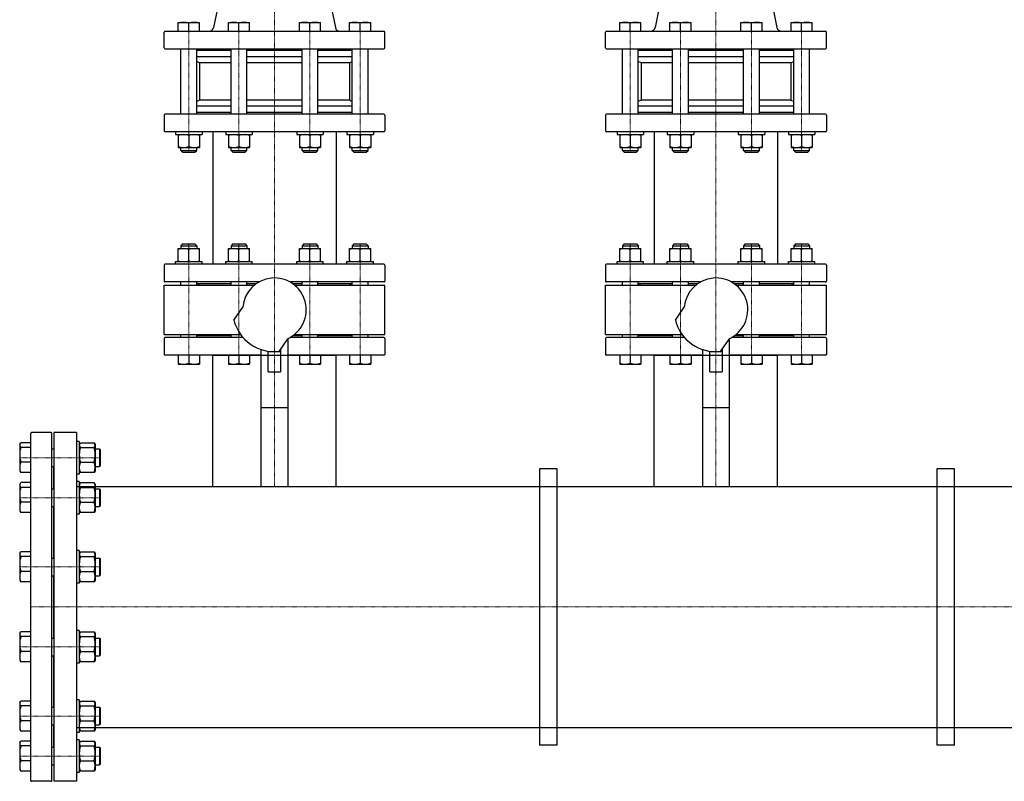
# Model space of a CAD drawing. Extents: x -150 to 2303, y -1206 to 952.
# Drawn here: x -39 to 1077, y -1206 to -343 of the extents above; entities that cross this region are included whole.
import ezdxf

# ---------------------------------------------------------------- set-up
doc = ezdxf.new("R2010")
doc.units = 0
doc.linetypes.add('DASHDOT', pattern=[1, 0.5, -0.25, 0, -0.25])
doc.layers.get('0').update_dxf_attribs({"color": 124})
doc.layers.add('CP_AXIS', color=143, linetype='DASHDOT', lineweight=18)

msp = doc.modelspace()

# ---------------------------------------------------------------- linework, layer by layer
for p, q in [((208.5, -216.7), (181, -352)), ((291.5, -216.7), (319, -352)), ((708.5, -216.7), (681, -352)), ((791.5, -216.7), (819, -352)), ((126, -356), (374, -356)), ((141, -356), (141, -346)), ((141, -346), (165, -346)), ((153, -356), (153, -347.1)), ((165, -356), (165, -346)), ((197.8, -356), (197.8, -346)), ((197.8, -346), (221.8, -346)), ((209.8, -356), (209.8, -347.1)), ((221.8, -356), (221.8, -346)), ((278.2, -356), (278.2, -346)), ((278.2, -346), (302.2, -346)), ((290.2, -356), (290.2, -347.1)), ((302.2, -356), (302.2, -346)), ((335, -356), (335, -346)), ((335, -346), (359, -346)), ((347, -356), (347, -347.1)), ((359, -356), (359, -346)), ((626, -356), (874, -356)), ((641, -356), (641, -346)), ((641, -346), (665, -346)), ((653, -356), (653, -347.1)), ((665, -356), (665, -346)), ((697.8, -356), (697.8, -346)), ((697.8, -346), (721.8, -346)), ((709.8, -356), (709.8, -347.1)), ((721.8, -356), (721.8, -346)), ((778.2, -356), (778.2, -346)), ((778.2, -346), (802.2, -346)), ((790.2, -356), (790.2, -347.1)), ((802.2, -356), (802.2, -346)), ((835, -356), (835, -346)), ((835, -346), (859, -346)), ((847, -356), (847, -347.1)), ((859, -356), (859, -346)), ((125, -375), (125, -357)), ((375, -375), (375, -357)), ((625, -375), (625, -357)), ((875, -375), (875, -357)), ((126, -376), (374, -376)), ((144, -450), (144, -376)), ((162, -450), (162, -376)), ((200.8, -378), (162, -378)), ((200.8, -450), (200.8, -376)), ((218.8, -450), (218.8, -376)), ((281.2, -378), (218.8, -378)), ((281.2, -450), (281.2, -376)), ((299.2, -450), (299.2, -376)), ((338, -378), (299.2, -378)), ((338, -450), (338, -376)), ((356, -450), (356, -376)), ((626, -376), (874, -376)), ((644, -450), (644, -376)), ((662, -450), (662, -376)), ((700.8, -378), (662, -378)), ((700.8, -450), (700.8, -376)), ((718.8, -450), (718.8, -376)), ((781.2, -378), (718.8, -378)), ((781.2, -450), (781.2, -376)), ((799.2, -450), (799.2, -376)), ((838, -378), (799.2, -378)), ((838, -450), (838, -376)), ((856, -450), (856, -376)), ((200.8, -385), (162, -385)), ((165.2, -392), (162, -390.2)), ((281.2, -385), (218.8, -385)), ((338, -385), (299.2, -385)), ((334.9, -392), (338, -390.2)), ((700.8, -385), (662, -385)), ((665.1, -392), (662, -390.2)), ((781.2, -385), (718.8, -385)), ((838, -385), (799.2, -385)), ((834.8, -392), (838, -390.2)), ((200.8, -392), (165.2, -392)), ((165.2, -392), (165.2, -434)), ((281.2, -392), (218.8, -392)), ((334.9, -392), (299.2, -392)), ((334.9, -392), (334.9, -434)), ((700.8, -392), (665.1, -392)), ((665.1, -392), (665.1, -434)), ((781.2, -392), (718.8, -392)), ((834.8, -392), (799.2, -392)), ((834.8, -392), (834.8, -434)), ((165.2, -434), (162, -435.8)), ((200.8, -434), (165.2, -434)), ((281.2, -434), (218.8, -434)), ((334.9, -434), (299.2, -434)), ((334.9, -434), (338, -435.8)), ((665.1, -434), (662, -435.8)), ((700.8, -434), (665.1, -434)), ((781.2, -434), (718.8, -434)), ((834.8, -434), (799.2, -434)), ((834.8, -434), (838, -435.8)), ((200.8, -441), (162, -441)), ((281.2, -441), (218.8, -441)), ((338, -441), (299.2, -441)), ((700.8, -441), (662, -441)), ((781.2, -441), (718.8, -441)), ((838, -441), (799.2, -441)), ((125, -451), (125, -469)), ((374, -450), (126, -450)), ((200.8, -448), (162, -448)), ((281.2, -448), (218.8, -448)), ((338, -448), (299.2, -448)), ((375, -451), (375, -469)), ((625, -451), (625, -469)), ((874, -450), (626, -450)), ((700.8, -448), (662, -448)), ((781.2, -448), (718.8, -448)), ((838, -448), (799.2, -448)), ((875, -451), (875, -469)), ((374, -470), (126, -470)), ((138, -470), (138, -473)), ((138, -473), (168, -473)), ((141, -473), (141, -487.8)), ((141, -473), (165, -473)), ((153, -474.1), (153, -486.7)), ((165, -473), (165, -487.8)), ((168, -470), (168, -473)), ((180.1, -470), (180.1, -620)), ((194.8, -470), (194.8, -473)), ((194.8, -473), (224.8, -473)), ((197.8, -473), (197.8, -487.8)), ((197.8, -473), (221.8, -473)), ((209.8, -474.1), (209.8, -486.7)), ((221.8, -473), (221.8, -487.8)), ((224.8, -470), (224.8, -473)), ((275.2, -470), (275.2, -473)), ((275.2, -473), (305.2, -473)), ((278.2, -473), (278.2, -487.8)), ((278.2, -473), (302.2, -473)), ((290.2, -474.1), (290.2, -486.7)), ((302.2, -473), (302.2, -487.8)), ((305.2, -470), (305.2, -473)), ((319.8, -470), (319.8, -620)), ((332, -470), (332, -473)), ((332, -473), (362, -473)), ((335, -473), (335, -487.8)), ((335, -473), (359, -473)), ((347, -474.1), (347, -486.7)), ((359, -473), (359, -487.8)), ((362, -470), (362, -473)), ((874, -470), (626, -470)), ((638, -470), (638, -473)), ((638, -473), (668, -473)), ((641, -473), (641, -487.8)), ((641, -473), (665, -473)), ((653, -474.1), (653, -486.7)), ((665, -473), (665, -487.8)), ((668, -470), (668, -473)), ((680.1, -470), (680.1, -620)), ((694.8, -470), (694.8, -473)), ((694.8, -473), (724.8, -473)), ((697.8, -473), (697.8, -487.8)), ((697.8, -473), (721.8, -473)), ((709.8, -474.1), (709.8, -486.7)), ((721.8, -473), (721.8, -487.8)), ((724.8, -470), (724.8, -473)), ((775.2, -470), (775.2, -473)), ((775.2, -473), (805.2, -473)), ((778.2, -473), (778.2, -487.8)), ((778.2, -473), (802.2, -473)), ((790.2, -474.1), (790.2, -486.7)), ((802.2, -473), (802.2, -487.8)), ((805.2, -470), (805.2, -473)), ((819.8, -470), (819.8, -620)), ((832, -470), (832, -473)), ((832, -473), (862, -473)), ((835, -473), (835, -487.8)), ((835, -473), (859, -473)), ((847, -474.1), (847, -486.7)), ((859, -473), (859, -487.8)), ((862, -470), (862, -473)), ((141, -487.8), (165, -487.8)), ((144, -491), (144, -487.8)), ((162, -491), (162, -487.8)), ((197.8, -487.8), (221.8, -487.8)), ((200.8, -491), (200.8, -487.8)), ((218.8, -491), (218.8, -487.8)), ((278.2, -487.8), (302.2, -487.8)), ((281.2, -491), (281.2, -487.8)), ((299.2, -491), (299.2, -487.8)), ((335, -487.8), (359, -487.8)), ((338, -491), (338, -487.8)), ((356, -491), (356, -487.8)), ((641, -487.8), (665, -487.8)), ((644, -491), (644, -487.8)), ((662, -491), (662, -487.8)), ((697.8, -487.8), (721.8, -487.8)), ((700.8, -491), (700.8, -487.8)), ((718.8, -491), (718.8, -487.8)), ((778.2, -487.8), (802.2, -487.8)), ((781.2, -491), (781.2, -487.8)), ((799.2, -491), (799.2, -487.8)), ((835, -487.8), (859, -487.8)), ((838, -491), (838, -487.8)), ((856, -491), (856, -487.8)), ((144, -491), (162, -491)), ((146, -493), (144, -491)), ((146, -493), (160, -493)), ((160, -493), (162, -491)), ((200.8, -491), (218.8, -491)), ((202.8, -493), (200.8, -491)), ((202.8, -493), (216.8, -493)), ((216.8, -493), (218.8, -491)), ((281.2, -491), (299.2, -491)), ((283.2, -493), (281.2, -491)), ((283.2, -493), (297.2, -493)), ((297.2, -493), (299.2, -491)), ((338, -491), (356, -491)), ((340, -493), (338, -491)), ((340, -493), (354, -493)), ((354, -493), (356, -491)), ((644, -491), (662, -491)), ((646, -493), (644, -491)), ((646, -493), (660, -493)), ((660, -493), (662, -491)), ((700.8, -491), (718.8, -491)), ((702.8, -493), (700.8, -491)), ((702.8, -493), (716.8, -493)), ((716.8, -493), (718.8, -491)), ((781.2, -491), (799.2, -491)), ((783.2, -493), (781.2, -491)), ((783.2, -493), (797.2, -493)), ((797.2, -493), (799.2, -491)), ((838, -491), (856, -491)), ((840, -493), (838, -491)), ((840, -493), (854, -493)), ((854, -493), (856, -491)), ((146, -597), (144, -599)), ((144, -599), (162, -599)), ((144, -599), (144, -602.2)), ((146, -597), (160, -597)), ((160, -597), (162, -599)), ((162, -599), (162, -602.2)), ((202.8, -597), (200.8, -599)), ((200.8, -599), (218.8, -599)), ((200.8, -599), (200.8, -602.2)), ((202.8, -597), (216.8, -597)), ((216.8, -597), (218.8, -599)), ((218.8, -599), (218.8, -602.2)), ((283.2, -597), (281.2, -599)), ((281.2, -599), (299.2, -599)), ((281.2, -599), (281.2, -602.2)), ((283.2, -597), (297.2, -597)), ((297.2, -597), (299.2, -599)), ((299.2, -599), (299.2, -602.2)), ((340, -597), (338, -599)), ((338, -599), (356, -599)), ((338, -599), (338, -602.2)), ((340, -597), (354, -597)), ((354, -597), (356, -599)), ((356, -599), (356, -602.2)), ((646, -597), (644, -599)), ((644, -599), (662, -599)), ((644, -599), (644, -602.2)), ((646, -597), (660, -597)), ((660, -597), (662, -599)), ((662, -599), (662, -602.2)), ((702.8, -597), (700.8, -599)), ((700.8, -599), (718.8, -599)), ((700.8, -599), (700.8, -602.2)), ((702.8, -597), (716.8, -597)), ((716.8, -597), (718.8, -599)), ((718.8, -599), (718.8, -602.2)), ((783.2, -597), (781.2, -599)), ((781.2, -599), (799.2, -599)), ((781.2, -599), (781.2, -602.2)), ((783.2, -597), (797.2, -597)), ((797.2, -597), (799.2, -599)), ((799.2, -599), (799.2, -602.2)), ((840, -597), (838, -599)), ((838, -599), (856, -599)), ((838, -599), (838, -602.2)), ((840, -597), (854, -597)), ((854, -597), (856, -599)), ((856, -599), (856, -602.2)), ((141, -617), (141, -602.2)), ((141, -602.2), (165, -602.2)), ((153, -615.9), (153, -603.3)), ((165, -617), (165, -602.2)), ((197.8, -617), (197.8, -602.2)), ((197.8, -602.2), (221.8, -602.2)), ((209.8, -615.9), (209.8, -603.3)), ((221.8, -617), (221.8, -602.2)), ((278.2, -617), (278.2, -602.2)), ((278.2, -602.2), (302.2, -602.2)), ((290.2, -615.9), (290.2, -603.3)), ((302.2, -617), (302.2, -602.2)), ((335, -617), (335, -602.2)), ((335, -602.2), (359, -602.2)), ((347, -615.9), (347, -603.3)), ((359, -617), (359, -602.2)), ((641, -617), (641, -602.2)), ((641, -602.2), (665, -602.2)), ((653, -615.9), (653, -603.3)), ((665, -617), (665, -602.2)), ((697.8, -617), (697.8, -602.2)), ((697.8, -602.2), (721.8, -602.2)), ((709.8, -615.9), (709.8, -603.3)), ((721.8, -617), (721.8, -602.2)), ((778.2, -617), (778.2, -602.2)), ((778.2, -602.2), (802.2, -602.2)), ((790.2, -615.9), (790.2, -603.3)), ((802.2, -617), (802.2, -602.2)), ((835, -617), (835, -602.2)), ((835, -602.2), (859, -602.2)), ((847, -615.9), (847, -603.3)), ((859, -617), (859, -602.2)), ((125, -621), (125, -639)), ((374, -620), (126, -620)), ((138, -617), (168, -617)), ((138, -620), (138, -617)), ((141, -617), (165, -617)), ((168, -620), (168, -617)), ((194.8, -617), (224.8, -617)), ((194.8, -620), (194.8, -617)), ((197.8, -617), (221.8, -617)), ((224.8, -620), (224.8, -617)), ((275.2, -617), (305.2, -617)), ((275.2, -620), (275.2, -617)), ((278.2, -617), (302.2, -617)), ((305.2, -620), (305.2, -617)), ((332, -617), (362, -617)), ((332, -620), (332, -617)), ((335, -617), (359, -617)), ((362, -620), (362, -617)), ((375, -621), (375, -639)), ((625, -621), (625, -639)), ((874, -620), (626, -620)), ((638, -617), (668, -617)), ((638, -620), (638, -617)), ((641, -617), (665, -617)), ((668, -620), (668, -617)), ((694.8, -617), (724.8, -617)), ((694.8, -620), (694.8, -617)), ((697.8, -617), (721.8, -617)), ((724.8, -620), (724.8, -617)), ((775.2, -617), (805.2, -617)), ((775.2, -620), (775.2, -617)), ((778.2, -617), (802.2, -617)), ((805.2, -620), (805.2, -617)), ((832, -617), (862, -617)), ((832, -620), (832, -617)), ((835, -617), (859, -617)), ((862, -620), (862, -617)), ((875, -621), (875, -639)), ((125, -643.5), (227.4, -643.5)), ((125, -699.5), (125, -643.5)), ((232.6, -640), (126, -640)), ((144, -643.5), (144, -640)), ((162, -643.5), (162, -640)), ((200.8, -642), (162, -642)), ((165, -642), (163.5, -643.5)), ((200.8, -643.5), (200.8, -640)), ((218.8, -643.5), (218.8, -640)), ((229.4, -642), (218.8, -642)), ((374, -640), (267.4, -640)), ((281.2, -642), (270.6, -642)), ((272.6, -643.5), (375, -643.5)), ((281.2, -643.5), (281.2, -640)), ((299.2, -643.5), (299.2, -640)), ((338, -642), (299.2, -642)), ((335, -642), (336.5, -643.5)), ((338, -643.5), (338, -640)), ((356, -643.5), (356, -640)), ((375, -699.5), (375, -643.5)), ((625, -643.5), (727.4, -643.5)), ((625, -699.5), (625, -643.5)), ((732.6, -640), (626, -640)), ((644, -643.5), (644, -640)), ((662, -643.5), (662, -640)), ((700.8, -642), (662, -642)), ((665, -642), (663.5, -643.5)), ((700.8, -643.5), (700.8, -640)), ((718.8, -643.5), (718.8, -640)), ((729.4, -642), (718.8, -642)), ((874, -640), (767.4, -640)), ((781.2, -642), (770.6, -642)), ((772.6, -643.5), (875, -643.5)), ((781.2, -643.5), (781.2, -640)), ((799.2, -643.5), (799.2, -640)), ((838, -642), (799.2, -642)), ((835, -642), (836.5, -643.5)), ((838, -643.5), (838, -640)), ((856, -643.5), (856, -640)), ((875, -699.5), (875, -643.5)), ((204, -683.2), (214.1, -668.7)), ((704, -683.2), (714.1, -668.7)), ((125, -699.5), (211.6, -699.5)), ((144, -703), (144, -699.5)), ((162, -703), (162, -699.5)), ((200.8, -701), (162, -701)), ((165, -701), (163.5, -699.5)), ((200.8, -703), (200.8, -699.5)), ((281.2, -701), (270.6, -701)), ((272.6, -699.5), (375, -699.5)), ((281.2, -703), (281.2, -699.5)), ((299.2, -703), (299.2, -699.5)), ((338, -701), (299.2, -701)), ((335, -701), (336.5, -699.5)), ((338, -703), (338, -699.5)), ((356, -703), (356, -699.5)), ((625, -699.5), (711.6, -699.5)), ((644, -703), (644, -699.5)), ((662, -703), (662, -699.5)), ((700.8, -701), (662, -701)), ((665, -701), (663.5, -699.5)), ((700.8, -703), (700.8, -699.5)), ((781.2, -701), (770.6, -701)), ((772.6, -699.5), (875, -699.5)), ((781.2, -703), (781.2, -699.5)), ((799.2, -703), (799.2, -699.5)), ((838, -701), (799.2, -701)), ((835, -701), (836.5, -699.5)), ((838, -703), (838, -699.5)), ((856, -703), (856, -699.5)), ((125, -704), (125, -722)), ((214.4, -703), (126, -703)), ((264.9, -704.3), (254.8, -718.8)), ((265, -704.2), (265, -871.5)), ((374, -703), (267.4, -703)), ((375, -704), (375, -722)), ((625, -704), (625, -722)), ((714.4, -703), (626, -703)), ((764.9, -704.3), (754.8, -718.8)), ((765, -704.2), (765, -871.5)), ((874, -703), (767.4, -703)), ((875, -704), (875, -722)), ((235, -723), (126, -723)), ((141, -723), (141, -733)), ((153, -723), (153, -731.9)), ((165, -723), (165, -733)), ((180.1, -871.5), (180.1, -723)), ((180.1, -723), (319.8, -723)), ((197.8, -723), (197.8, -733)), ((209.8, -723), (209.8, -731.9)), ((221.8, -723), (221.8, -733)), ((235, -871.5), (235, -716.6)), ((243, -741.8), (243, -718.5)), ((257, -719), (243, -719)), ((257, -715.5), (257, -741.8)), ((374, -723), (265, -723)), ((278.2, -723), (278.2, -733)), ((290.2, -723), (290.2, -731.9)), ((302.2, -723), (302.2, -733)), ((319.8, -871.5), (319.8, -723)), ((335, -723), (335, -733)), ((347, -723), (347, -731.9)), ((359, -723), (359, -733)), ((735, -723), (626, -723)), ((641, -723), (641, -733)), ((653, -723), (653, -731.9)), ((665, -723), (665, -733)), ((680.1, -871.5), (680.1, -723)), ((680.1, -723), (819.8, -723)), ((697.8, -723), (697.8, -733)), ((709.8, -723), (709.8, -731.9)), ((721.8, -723), (721.8, -733)), ((735, -871.5), (735, -716.6)), ((743, -741.8), (743, -718.5)), ((757, -719), (743, -719)), ((757, -715.5), (757, -741.8)), ((874, -723), (765, -723)), ((778.2, -723), (778.2, -733)), ((790.2, -723), (790.2, -731.9)), ((802.2, -723), (802.2, -733)), ((819.8, -871.5), (819.8, -723)), ((835, -723), (835, -733)), ((847, -723), (847, -731.9)), ((859, -723), (859, -733)), ((141, -733), (165, -733)), ((197.8, -733), (221.8, -733)), ((278.2, -733), (302.2, -733)), ((335, -733), (359, -733)), ((641, -733), (665, -733)), ((697.8, -733), (721.8, -733)), ((778.2, -733), (802.2, -733)), ((835, -733), (859, -733)), ((243, -741.8), (257, -741.8)), ((743, -741.8), (757, -741.8)), ((235, -782), (265, -782)), ((735, -782), (765, -782)), ((-26, -1204.5), (-26, -811.5)), ((-3, -810.5), (-25, -810.5)), ((-2, -1204.5), (-2, -811.5)), ((0, -810.5), (0, -1205.5)), ((26, -810.5), (0, -810.5)), ((26, -810.5), (26, -1205.5)), ((-38.5, -824), (-37.2, -822.1)), ((-38.5, -824), (-38.5, -854)), ((-26, -822.1), (-37.2, -822.1)), ((26, -820.5), (26, -857.5)), ((29, -820.5), (26, -820.5)), ((29, -820.5), (29, -857.5)), ((29, -824), (30.3, -822.1)), ((29, -824), (29, -854)), ((30.3, -822.1), (45.7, -822.1)), ((45.7, -822.1), (47, -824)), ((47, -824), (47, -854)), ((-26, -827.3), (-37.2, -827.3)), ((-2, -829), (0, -829)), ((30.3, -827.3), (45.7, -827.3)), ((47, -829), (52, -829)), ((52, -829), (52, -849)), ((53, -830), (52, -829)), ((53, -848), (53, -830)), ((-26, -844.2), (-37.2, -844.2)), ((30.3, -844.2), (45.7, -844.2)), ((-38.5, -854), (-37.2, -855.9)), ((-26, -855.9), (-37.2, -855.9)), ((-2, -849), (0, -849)), ((0, -874.3), (0, -849)), ((29, -857.5), (26, -857.5)), ((29, -854), (30.3, -855.9)), ((45.7, -855.9), (30.3, -855.9)), ((47, -854), (45.7, -855.9)), ((47, -849), (52, -849)), ((53, -848), (52, -849)), ((550, -851.5), (550, -1164.5)), ((570, -851.5), (550, -851.5)), ((570, -1164.5), (570, -851.5)), ((1000, -851.5), (1000, -1164.5)), ((1020, -851.5), (1000, -851.5)), ((1020, -1164.5), (1020, -851.5)), ((-38.5, -869.3), (-37.2, -867.3)), ((-38.5, -869.3), (-38.5, -899.3)), ((-26, -867.3), (-37.2, -867.3)), ((26, -865.8), (26, -902.8)), ((29, -865.8), (26, -865.8)), ((29, -865.8), (29, -902.8)), ((29, -869.3), (30.3, -867.3)), ((29, -869.3), (29, -899.3)), ((30.3, -867.3), (45.7, -867.3)), ((45.7, -867.3), (47, -869.3)), ((47, -869.3), (47, -899.3)), ((-26, -872.6), (-37.2, -872.6)), ((-2, -874.3), (0, -874.3)), ((26, -871.5), (1974, -871.5)), ((30.3, -872.6), (45.7, -872.6)), ((47, -874.3), (52, -874.3)), ((52, -874.3), (52, -894.3)), ((53, -875.3), (52, -874.3)), ((53, -893.3), (53, -875.3)), ((180.1, -871.5), (319.8, -871.5)), ((235, -871.5), (265, -871.5)), ((680.1, -871.5), (819.8, -871.5)), ((735, -871.5), (765, -871.5)), ((-26, -889.5), (-37.2, -889.5)), ((30.3, -889.5), (45.7, -889.5)), ((-38.5, -899.3), (-37.2, -901.2)), ((-26, -901.2), (-37.2, -901.2)), ((-2, -894.3), (0, -894.3)), ((0, -952.7), (0, -894.3)), ((29, -902.8), (26, -902.8)), ((29, -899.3), (30.3, -901.2)), ((45.7, -901.2), (30.3, -901.2)), ((47, -899.3), (45.7, -901.2)), ((47, -894.3), (52, -894.3)), ((53, -893.3), (52, -894.3)), ((-38.5, -947.7), (-37.2, -945.8)), ((-38.5, -947.7), (-38.5, -977.7)), ((-26, -945.8), (-37.2, -945.8)), ((26, -944.2), (26, -981.2)), ((29, -944.2), (26, -944.2)), ((29, -944.2), (29, -981.2)), ((29, -947.7), (30.3, -945.8)), ((29, -947.7), (29, -977.7)), ((30.3, -945.8), (45.7, -945.8)), ((45.7, -945.8), (47, -947.7)), ((47, -947.7), (47, -977.7)), ((-26, -951), (-37.2, -951)), ((-2, -952.7), (0, -952.7)), ((30.3, -951), (45.7, -951)), ((47, -952.7), (52, -952.7)), ((52, -952.7), (52, -972.7)), ((53, -953.7), (52, -952.7)), ((53, -971.7), (53, -953.7)), ((-26, -967.9), (-37.2, -967.9)), ((30.3, -967.9), (45.7, -967.9)), ((-38.5, -977.7), (-37.2, -979.6)), ((-26, -979.6), (-37.2, -979.6)), ((-2, -972.7), (0, -972.7)), ((0, -1043.3), (0, -972.7)), ((29, -977.7), (30.3, -979.6)), ((45.7, -979.6), (30.3, -979.6)), ((47, -977.7), (45.7, -979.6)), ((47, -972.7), (52, -972.7)), ((53, -971.7), (52, -972.7)), ((29, -981.2), (26, -981.2)), ((-38.5, -1038.3), (-37.2, -1036.4)), ((-26, -1036.4), (-37.2, -1036.4)), ((26, -1034.8), (26, -1071.8)), ((29, -1034.8), (26, -1034.8)), ((29, -1034.8), (29, -1071.8)), ((29, -1038.3), (30.3, -1036.4)), ((30.3, -1036.4), (45.7, -1036.4)), ((45.7, -1036.4), (47, -1038.3)), ((-38.5, -1038.3), (-38.5, -1068.3)), ((-26, -1041.6), (-37.2, -1041.6)), ((-2, -1043.3), (0, -1043.3)), ((29, -1038.3), (29, -1068.3)), ((30.3, -1041.6), (45.7, -1041.6)), ((47, -1038.3), (47, -1068.3)), ((47, -1043.3), (52, -1043.3)), ((52, -1043.3), (52, -1063.3)), ((53, -1044.3), (52, -1043.3)), ((53, -1062.3), (53, -1044.3)), ((-26, -1058.5), (-37.2, -1058.5)), ((30.3, -1058.5), (45.7, -1058.5)), ((-38.5, -1068.3), (-37.2, -1070.2)), ((-26, -1070.2), (-37.2, -1070.2)), ((-2, -1063.3), (0, -1063.3)), ((0, -1121.7), (0, -1063.3)), ((29, -1068.3), (30.3, -1070.2)), ((45.7, -1070.2), (30.3, -1070.2)), ((47, -1068.3), (45.7, -1070.2)), ((47, -1063.3), (52, -1063.3)), ((53, -1062.3), (52, -1063.3)), ((29, -1071.8), (26, -1071.8)), ((-38.5, -1116.7), (-37.2, -1114.8)), ((-26, -1114.8), (-37.2, -1114.8)), ((26, -1113.2), (26, -1150.2)), ((29, -1113.2), (26, -1113.2)), ((29, -1113.2), (29, -1150.2)), ((29, -1116.7), (30.3, -1114.8)), ((30.3, -1114.8), (45.7, -1114.8)), ((45.7, -1114.8), (47, -1116.7)), ((-38.5, -1116.7), (-38.5, -1146.7)), ((-26, -1120), (-37.2, -1120)), ((-2, -1121.7), (0, -1121.7)), ((29, -1116.7), (29, -1146.7)), ((30.3, -1120), (45.7, -1120)), ((47, -1116.7), (47, -1146.7)), ((47, -1121.7), (52, -1121.7)), ((52, -1121.7), (52, -1141.7)), ((53, -1122.7), (52, -1121.7)), ((53, -1140.7), (53, -1122.7)), ((-26, -1137), (-37.2, -1137)), ((30.3, -1137), (45.7, -1137)), ((-38.5, -1146.7), (-37.2, -1148.7)), ((-2, -1141.7), (0, -1141.7)), ((0, -1167), (0, -1141.7)), ((26, -1144.5), (1974, -1144.5)), ((29, -1146.7), (30.3, -1148.7)), ((47, -1146.7), (45.7, -1148.7)), ((47, -1141.7), (52, -1141.7)), ((53, -1140.7), (52, -1141.7)), ((-26, -1148.7), (-37.2, -1148.7)), ((29, -1150.2), (26, -1150.2)), ((26, -1158.5), (26, -1195.5)), ((29, -1158.5), (26, -1158.5)), ((29, -1158.5), (29, -1195.5)), ((45.7, -1148.7), (30.3, -1148.7)), ((-38.5, -1162), (-37.2, -1160.1)), ((-38.5, -1162), (-38.5, -1192)), ((-26, -1160.1), (-37.2, -1160.1)), ((-26, -1165.3), (-37.2, -1165.3)), ((-2, -1167), (0, -1167)), ((29, -1162), (30.3, -1160.1)), ((29, -1162), (29, -1192)), ((30.3, -1160.1), (45.7, -1160.1)), ((30.3, -1165.3), (45.7, -1165.3)), ((45.7, -1160.1), (47, -1162)), ((47, -1162), (47, -1192)), ((47, -1167), (52, -1167)), ((52, -1167), (52, -1187)), ((53, -1168), (52, -1167)), ((53, -1186), (53, -1168)), ((570, -1164.5), (550, -1164.5)), ((1020, -1164.5), (1000, -1164.5)), ((-38.5, -1192), (-37.2, -1193.9)), ((-26, -1182.2), (-37.2, -1182.2)), ((-2, -1187), (0, -1187)), ((29, -1192), (30.3, -1193.9)), ((30.3, -1182.2), (45.7, -1182.2)), ((47, -1192), (45.7, -1193.9)), ((47, -1187), (52, -1187)), ((53, -1186), (52, -1187)), ((-26, -1193.9), (-37.2, -1193.9)), ((29, -1195.5), (26, -1195.5)), ((45.7, -1193.9), (30.3, -1193.9)), ((-3, -1205.5), (-25, -1205.5)), ((26, -1205.5), (0, -1205.5))]:
    msp.add_line(p, q)
for centre, radius, start, end in [((126, -357), 1, 90, 180), ((147, -363.3), 17.3, 69.7438, 110.2562), ((159, -363.3), 17.3, 69.7438, 110.2562), ((176.1, -351), 5, 270, 348.4783), ((203.8, -363.3), 17.3, 69.7438, 110.2562), ((215.8, -363.3), 17.3, 69.7438, 110.2562), ((284.2, -363.3), 17.3, 69.7438, 110.2562), ((296.2, -363.3), 17.3, 69.7438, 110.2562), ((323.9, -351), 5, 191.5217, 270), ((341, -363.3), 17.3, 69.7438, 110.2562), ((353, -363.3), 17.3, 69.7438, 110.2562), ((374, -357), 1, 0, 90), ((626, -357), 1, 90, 180), ((647, -363.3), 17.3, 69.7438, 110.2562), ((659, -363.3), 17.3, 69.7438, 110.2562), ((676.1, -351), 5, 270, 348.4783), ((703.8, -363.3), 17.3, 69.7438, 110.2562), ((715.8, -363.3), 17.3, 69.7438, 110.2562), ((784.2, -363.3), 17.3, 69.7438, 110.2562), ((796.2, -363.3), 17.3, 69.7438, 110.2562), ((823.9, -351), 5, 191.5217, 270), ((841, -363.3), 17.3, 69.7438, 110.2562), ((853, -363.3), 17.3, 69.7438, 110.2562), ((874, -357), 1, 0, 90), ((126, -375), 1, 180, 270), ((374, -375), 1, 270, 0), ((626, -375), 1, 180, 270), ((874, -375), 1, 270, 0), ((126, -451), 1, 90, 180), ((374, -451), 1, 0, 90), ((626, -451), 1, 90, 180), ((874, -451), 1, 0, 90), ((126, -469), 1, 180, 270), ((147, -490.3), 17.3, 69.7438, 110.2562), ((159, -490.3), 17.3, 69.7438, 110.2562), ((203.8, -490.3), 17.3, 69.7438, 110.2562), ((215.8, -490.3), 17.3, 69.7438, 110.2562), ((284.2, -490.3), 17.3, 69.7438, 110.2562), ((296.2, -490.3), 17.3, 69.7438, 110.2562), ((341, -490.3), 17.3, 69.7438, 110.2562), ((353, -490.3), 17.3, 69.7438, 110.2562), ((374, -469), 1, 270, 0), ((626, -469), 1, 180, 270), ((647, -490.3), 17.3, 69.7438, 110.2562), ((659, -490.3), 17.3, 69.7438, 110.2562), ((703.8, -490.3), 17.3, 69.7438, 110.2562), ((715.8, -490.3), 17.3, 69.7438, 110.2562), ((784.2, -490.3), 17.3, 69.7438, 110.2562), ((796.2, -490.3), 17.3, 69.7438, 110.2562), ((841, -490.3), 17.3, 69.7438, 110.2562), ((853, -490.3), 17.3, 69.7438, 110.2562), ((874, -469), 1, 270, 0), ((147, -470.5), 17.3, 249.7438, 290.2562), ((159, -470.5), 17.3, 249.7438, 290.2562), ((203.8, -470.5), 17.3, 249.7438, 290.2562), ((215.8, -470.5), 17.3, 249.7438, 290.2562), ((284.2, -470.5), 17.3, 249.7438, 290.2562), ((296.2, -470.5), 17.3, 249.7438, 290.2562), ((341, -470.5), 17.3, 249.7438, 290.2562), ((353, -470.5), 17.3, 249.7438, 290.2562), ((647, -470.5), 17.3, 249.7438, 290.2562), ((659, -470.5), 17.3, 249.7438, 290.2562), ((703.8, -470.5), 17.3, 249.7438, 290.2562), ((715.8, -470.5), 17.3, 249.7438, 290.2562), ((784.2, -470.5), 17.3, 249.7438, 290.2562), ((796.2, -470.5), 17.3, 249.7438, 290.2562), ((841, -470.5), 17.3, 249.7438, 290.2562), ((853, -470.5), 17.3, 249.7438, 290.2562), ((147, -619.5), 17.3, 69.7438, 110.2562), ((159, -619.5), 17.3, 69.7438, 110.2562), ((203.8, -619.5), 17.3, 69.7438, 110.2562), ((215.8, -619.5), 17.3, 69.7438, 110.2562), ((284.2, -619.5), 17.3, 69.7438, 110.2562), ((296.2, -619.5), 17.3, 69.7438, 110.2562), ((341, -619.5), 17.3, 69.7438, 110.2562), ((353, -619.5), 17.3, 69.7438, 110.2562), ((647, -619.5), 17.3, 69.7438, 110.2562), ((659, -619.5), 17.3, 69.7438, 110.2562), ((703.8, -619.5), 17.3, 69.7438, 110.2562), ((715.8, -619.5), 17.3, 69.7438, 110.2562), ((784.2, -619.5), 17.3, 69.7438, 110.2562), ((796.2, -619.5), 17.3, 69.7438, 110.2562), ((841, -619.5), 17.3, 69.7438, 110.2562), ((853, -619.5), 17.3, 69.7438, 110.2562), ((126, -621), 1, 90, 180), ((147, -599.7), 17.3, 249.7438, 290.2562), ((159, -599.7), 17.3, 249.7438, 290.2562), ((203.8, -599.7), 17.3, 249.7438, 290.2562), ((215.8, -599.7), 17.3, 249.7438, 290.2562), ((284.2, -599.7), 17.3, 249.7438, 290.2562), ((296.2, -599.7), 17.3, 249.7438, 290.2562), ((341, -599.7), 17.3, 249.7438, 290.2562), ((353, -599.7), 17.3, 249.7438, 290.2562), ((374, -621), 1, 0, 90), ((626, -621), 1, 90, 180), ((647, -599.7), 17.3, 249.7438, 290.2562), ((659, -599.7), 17.3, 249.7438, 290.2562), ((703.8, -599.7), 17.3, 249.7438, 290.2562), ((715.8, -599.7), 17.3, 249.7438, 290.2562), ((784.2, -599.7), 17.3, 249.7438, 290.2562), ((796.2, -599.7), 17.3, 249.7438, 290.2562), ((841, -599.7), 17.3, 249.7438, 290.2562), ((853, -599.7), 17.3, 249.7438, 290.2562), ((874, -621), 1, 0, 90), ((250, -671.5), 36, 294.4416, 175.5584), ((750, -671.5), 36, 294.4416, 175.5584), ((126, -639), 1, 180, 270), ((374, -639), 1, 270, 0), ((626, -639), 1, 180, 270), ((874, -639), 1, 270, 0), ((250, -671.5), 47.5, 194.2597, 275.7403), ((750, -671.5), 47.5, 194.2597, 275.7403), ((126, -704), 1, 90, 180), ((374, -704), 1, 0, 90), ((626, -704), 1, 90, 180), ((874, -704), 1, 0, 90), ((126, -722), 1, 180, 270), ((374, -722), 1, 270, 0), ((626, -722), 1, 180, 270), ((874, -722), 1, 270, 0), ((147, -715.7), 17.3, 249.7438, 290.2562), ((159, -715.7), 17.3, 249.7438, 290.2562), ((203.8, -715.7), 17.3, 249.7438, 290.2562), ((215.8, -715.7), 17.3, 249.7438, 290.2562), ((284.2, -715.7), 17.3, 249.7438, 290.2562), ((296.2, -715.7), 17.3, 249.7438, 290.2562), ((341, -715.7), 17.3, 249.7438, 290.2562), ((353, -715.7), 17.3, 249.7438, 290.2562), ((647, -715.7), 17.3, 249.7438, 290.2562), ((659, -715.7), 17.3, 249.7438, 290.2562), ((703.8, -715.7), 17.3, 249.7438, 290.2562), ((715.8, -715.7), 17.3, 249.7438, 290.2562), ((784.2, -715.7), 17.3, 249.7438, 290.2562), ((796.2, -715.7), 17.3, 249.7438, 290.2562), ((841, -715.7), 17.3, 249.7438, 290.2562), ((853, -715.7), 17.3, 249.7438, 290.2562), ((-25, -811.5), 1, 90, 180), ((-3, -811.5), 1, 0, 90), ((-35.7, -824.8), 2.84, 139.6203, 238.2798), ((31.8, -824.8), 2.84, 139.6203, 238.2798), ((44.2, -824.8), 2.84, 301.7202, 40.3797), ((-10.2, -835.7), 28.3, 162.6093, 197.3907), ((57.3, -835.7), 28.3, 162.6093, 197.3907), ((18.7, -835.7), 28.3, 342.6093, 17.3907), ((-25.1, -850), 13.4, 154.2092, 205.7908), ((42.4, -850), 13.4, 154.2092, 205.7908), ((33.6, -850), 13.4, 334.2092, 25.7908), ((-35.7, -870.1), 2.84, 139.6203, 238.2798), ((31.8, -870.1), 2.84, 139.6203, 238.2798), ((44.2, -870.1), 2.84, 301.7202, 40.3797), ((-10.2, -881), 28.3, 162.6093, 197.3907), ((57.3, -881), 28.3, 162.6093, 197.3907), ((18.7, -881), 28.3, 342.6093, 17.3907), ((-25.1, -895.3), 13.4, 154.2092, 205.7908), ((42.4, -895.3), 13.4, 154.2092, 205.7908), ((33.6, -895.3), 13.4, 334.2092, 25.7908), ((-35.7, -948.6), 2.84, 139.6203, 238.2798), ((31.8, -948.6), 2.84, 139.6203, 238.2798), ((44.2, -948.6), 2.84, 301.7202, 40.3797), ((-10.2, -959.5), 28.3, 162.6093, 197.3907), ((57.3, -959.5), 28.3, 162.6093, 197.3907), ((18.7, -959.5), 28.3, 342.6093, 17.3907), ((-25.1, -973.8), 13.4, 154.2092, 205.7908), ((42.4, -973.8), 13.4, 154.2092, 205.7908), ((33.6, -973.8), 13.4, 334.2092, 25.7908), ((-35.7, -1039.2), 2.84, 139.6203, 238.2798), ((-10.2, -1050), 28.3, 162.6093, 197.3907), ((31.8, -1039.2), 2.84, 139.6203, 238.2798), ((57.3, -1050), 28.3, 162.6093, 197.3907), ((44.2, -1039.2), 2.84, 301.7202, 40.3797), ((18.7, -1050), 28.3, 342.6093, 17.3907), ((-25.1, -1064.4), 13.4, 154.2092, 205.7908), ((42.4, -1064.4), 13.4, 154.2092, 205.7908), ((33.6, -1064.4), 13.4, 334.2092, 25.7908), ((-35.7, -1117.6), 2.84, 139.6203, 238.2798), ((-10.2, -1128.5), 28.3, 162.6093, 197.3907), ((31.8, -1117.6), 2.84, 139.6203, 238.2798), ((57.3, -1128.5), 28.3, 162.6093, 197.3907), ((44.2, -1117.6), 2.84, 301.7202, 40.3797), ((18.7, -1128.5), 28.3, 342.6093, 17.3907), ((-25.1, -1142.8), 13.4, 154.2092, 205.7908), ((42.4, -1142.8), 13.4, 154.2092, 205.7908), ((33.6, -1142.8), 13.4, 334.2092, 25.7908), ((-35.7, -1162.9), 2.84, 139.6203, 238.2798), ((-10.2, -1173.8), 28.3, 162.6093, 197.3907), ((31.8, -1162.9), 2.84, 139.6203, 238.2798), ((57.3, -1173.8), 28.3, 162.6093, 197.3907), ((44.2, -1162.9), 2.84, 301.7202, 40.3797), ((18.7, -1173.8), 28.3, 342.6093, 17.3907), ((-25.1, -1188.1), 13.4, 154.2092, 205.7908), ((42.4, -1188.1), 13.4, 154.2092, 205.7908), ((33.6, -1188.1), 13.4, 334.2092, 25.7908), ((-25, -1204.5), 1, 180, 270), ((-3, -1204.5), 1, 270, 0)]:
    msp.add_arc(centre, radius, start, end)
at = {"layer": 'CP_AXIS'}
for p, q in [((250, -178), (250, -723)), ((750, -178), (750, -723)), ((153, -493), (153, -346)), ((209.8, -493), (209.8, -346)), ((290.2, -493), (290.2, -346)), ((347, -493), (347, -346)), ((653, -493), (653, -346)), ((709.8, -493), (709.8, -346)), ((790.2, -493), (790.2, -346)), ((847, -493), (847, -346)), ((153, -597), (153, -733)), ((209.8, -597), (209.8, -733)), ((290.2, -597), (290.2, -733)), ((347, -597), (347, -733)), ((653, -597), (653, -733)), ((709.8, -597), (709.8, -733)), ((790.2, -597), (790.2, -733)), ((847, -597), (847, -733)), ((250, -871.5), (250, -723)), ((750, -871.5), (750, -723)), ((53, -839), (-38.5, -839)), ((53, -884.3), (-38.5, -884.3)), ((53, -962.7), (-38.5, -962.7)), ((0, -1008), (-26, -1008)), ((0, -1008), (2000, -1008)), ((53, -1053.3), (-38.5, -1053.3)), ((53, -1131.7), (-38.5, -1131.7)), ((53, -1177), (-38.5, -1177))]:
    msp.add_line(p, q, dxfattribs=at)

doc.saveas('drawing.dxf')
